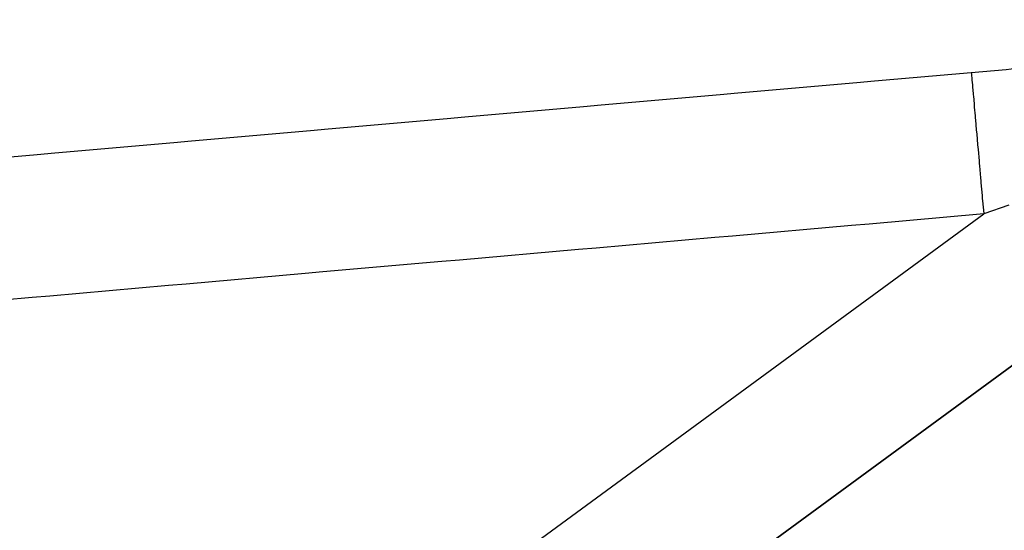
# Model space of a CAD drawing. Units: millimetres. Extents: x -268 to 441, y -276 to 276.
# Drawn here: x -34 to -20, y 157 to 164 of the extents above; entities that cross this region are included whole.
import ezdxf

# ---------------------------------------------------------------- set-up
doc = ezdxf.new("R2010")
doc.units = ezdxf.units.MM
doc.linetypes.add('DASHED', pattern=[9.652, 8.128, -1.524])
doc.layers.add('nevidi', color=4, linetype='DASHED')

msp = doc.modelspace()

# ---------------------------------------------------------------- linework, layer by layer
at = {"color": 2}
for p, q in [((-51.318, 136.387), (-13.332, 164.209)), ((-13.332, 164.209), (-51.318, 136.387)), ((-13.332, 164.209), (-51.318, 136.387)), ((-51.318, 136.387), (-13.332, 164.209))]:
    msp.add_line(p, q, dxfattribs=at)
at = {"layer": 'nevidi', "color": 7, "linetype": 'Continuous'}
msp.add_line((-48.5, 140.868), (-20.352, 161.485), dxfattribs=at)
for points in [[(-20.526, 163.469), (-20.036, 163.511), (-19.964, 163.518), (-19.477, 163.558), (-19.405, 163.564), (-18.921, 163.602), (-18.85, 163.608), (-18.368, 163.645), (-18.297, 163.65), (-17.819, 163.685), (-17.749, 163.69), (-17.274, 163.722), (-17.204, 163.727), (-16.733, 163.758), (-16.664, 163.762), (-16.201, 163.791), (-16.133, 163.795), (-15.684, 163.821), (-15.619, 163.825), (-15.188, 163.849), (-15.123, 163.852), (-14.715, 163.873), (-14.654, 163.876), (-14.326, 163.892)], [(-35.296, 162.172), (-33.628, 162.319), (-33.38, 162.341), (-31.712, 162.487), (-31.464, 162.509), (-29.796, 162.655), (-29.548, 162.677), (-27.88, 162.823), (-27.632, 162.845), (-25.964, 162.992), (-25.716, 163.013), (-24.048, 163.16), (-23.8, 163.182), (-22.132, 163.328), (-21.884, 163.35), (-20.526, 163.469)], [(-20.526, 163.469), (-20.524, 163.445), (-20.523, 163.438), (-20.522, 163.431), (-20.518, 163.385), (-20.517, 163.373), (-20.516, 163.362), (-20.511, 163.295), (-20.509, 163.277), (-20.508, 163.263), (-20.5, 163.176), (-20.498, 163.154), (-20.497, 163.136), (-20.487, 163.03), (-20.485, 163.004), (-20.483, 162.982), (-20.472, 162.859), (-20.47, 162.829), (-20.468, 162.805), (-20.455, 162.666), (-20.452, 162.634), (-20.45, 162.607), (-20.437, 162.455), (-20.434, 162.42), (-20.431, 162.391), (-20.417, 162.229), (-20.414, 162.191), (-20.411, 162.16), (-20.396, 161.99), (-20.392, 161.951), (-20.39, 161.919), (-20.374, 161.744), (-20.371, 161.703), (-20.368, 161.671), (-20.352, 161.493), (-20.352, 161.485)], [(-19.999, 161.61), (-20.352, 161.485)], [(-20.352, 161.485), (-21.958, 161.344), (-22.206, 161.322), (-23.874, 161.175), (-24.122, 161.154), (-25.79, 161.007), (-26.038, 160.985), (-27.706, 160.839), (-27.954, 160.817), (-29.622, 160.671), (-29.87, 160.649), (-31.538, 160.502), (-31.786, 160.48), (-33.454, 160.334), (-33.702, 160.312), (-35.37, 160.166)]]:
    msp.add_lwpolyline(points, dxfattribs=at)

doc.saveas('drawing.dxf')
